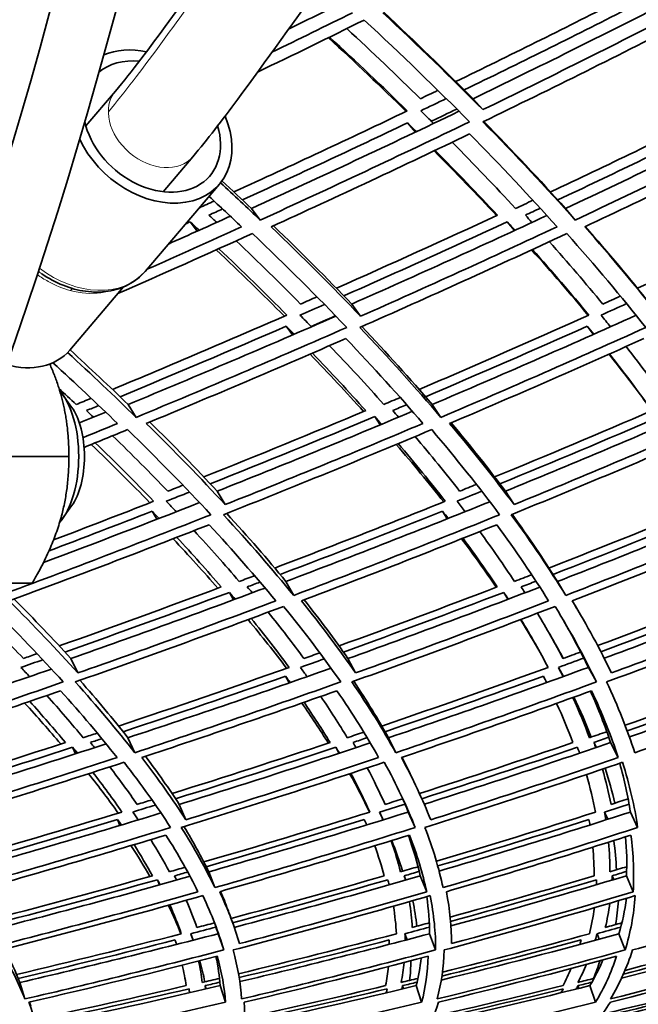
# Model space of a CAD drawing. Units: millimetres. Extents: x 529 to 1095, y -359 to 1701.
# Drawn here: x 954 to 979, y 499 to 538 of the extents above; entities that cross this region are included whole.
import ezdxf

# ---------------------------------------------------------------- set-up
doc = ezdxf.new("R2010")
doc.units = ezdxf.units.MM
doc.layers.add('Widoczne (ISO)', color=1, linetype='Continuous', lineweight=35)
doc.layers.add('Widoczne wąskie (ISO)', color=3, linetype='Continuous', lineweight=9)

msp = doc.modelspace()

# ---------------------------------------------------------------- linework, layer by layer
at = {"layer": 'Widoczne (ISO)'}
for p, q in [((958.082, 535.293), (956.912, 533.92)), ((972.182, 534.99), (972.562, 534.56)), ((969.597, 534.039), (969.908, 533.675)), ((961.129, 532.701), (959.956, 531.326)), ((959.251, 528.186), (962.181, 531.624)), ((963.44, 530.666), (963.79, 530.208)), ((975.826, 530.666), (976.204, 530.208)), ((961.027, 530.139), (961.302, 529.769)), ((973.53, 530.139), (973.809, 529.794)), ((956.277, 525.081), (958.398, 527.57)), ((967.397, 526.899), (967.746, 526.417)), ((964.813, 526.025), (965.057, 525.678)), ((976.679, 526.025), (976.923, 525.702)), ((956.353, 522.837), (955.999, 523.338)), ((958.579, 522.939), (958.898, 522.432)), ((970.568, 522.939), (970.913, 522.432)), ((968.301, 522.459), (968.517, 522.135)), ((956.245, 520.889), (953.065, 520.889)), ((962.093, 519.521), (962.409, 518.992)), ((973.456, 519.521), (973.796, 518.992)), ((956.353, 518.94), (955.999, 518.439)), ((959.524, 518.732), (959.709, 518.412)), ((970.979, 518.732), (971.165, 518.433)), ((954.801, 515.889), (951.621, 515.889)), ((964.799, 515.963), (965.108, 515.412)), ((975.507, 515.963), (975.837, 515.412)), ((962.571, 515.534), (962.732, 515.239)), ((973.394, 515.534), (973.554, 515.259)), ((956.322, 512.925), (956.601, 512.355)), ((967.249, 512.925), (967.549, 512.355)), ((975.544, 512.576), (975.741, 512.217)), ((976.726, 512.576), (977.042, 512.003)), ((964.789, 512.23), (964.925, 511.962)), ((958.574, 509.803), (958.843, 509.213)), ((968.846, 509.803), (969.134, 509.213)), ((976.945, 509.616), (977.044, 509.423)), ((977.603, 509.616), (977.906, 509.024)), ((956.393, 509.43), (956.508, 509.171)), ((966.772, 509.43), (966.887, 509.188)), ((960.598, 507.175), (960.855, 506.568)), ((968.497, 506.875), (968.634, 506.565)), ((969.627, 506.875), (969.899, 506.266)), ((977.362, 506.875), (977.496, 506.59)), ((978.384, 506.875), (978.67, 506.266)), ((958.165, 506.579), (958.26, 506.348)), ((959.734, 504.204), (959.811, 504)), ((961.76, 504.518), (962.002, 503.894)), ((969.469, 504.36), (969.535, 504.198)), ((970.097, 504.36), (970.352, 503.735)), ((977.664, 504.36), (977.728, 504.211)), ((978.226, 504.36), (978.494, 503.735)), ((961.05, 502.077), (961.139, 501.822)), ((962.127, 502.077), (962.351, 501.437)), ((969.495, 502.077), (969.581, 501.842)), ((970.467, 502.077), (970.703, 501.437)), ((977.067, 502.077), (977.15, 501.863)), ((977.931, 502.077), (978.178, 501.437)), ((954.315, 500.157), (954.509, 499.505)), ((961.618, 500.031), (961.658, 499.901)), ((962.215, 500.031), (962.419, 499.378)), ((969.404, 500.031), (969.444, 499.911)), ((969.939, 500.031), (970.154, 499.378)), ((976.32, 500.031), (976.356, 499.923)), ((976.789, 500.031), (977.013, 499.378))]:
    msp.add_line(p, q, dxfattribs=at)
msp.add_arc((959.027, 602.464), 135.5, 277.19485, 359.71421, dxfattribs=at)
for centre, major_axis, ratio, start_param, end_param in [((895.78, 602.464), (0, -135.5), 0.5, 0.125574, 1.565808), ((898.378, 602.464), (0, -135.5), 0.5, 0.125574, 1.565808), ((959.517, 533.894), (-2.664, 2.27), 0.746948, 5.346373, 5.924209), ((959.517, 533.894), (-2.283, 1.946), 0.746948, 5.463444, 6.161484), ((959.517, 533.894), (2.664, -2.27), 0.746948, 4.155011, 7.270067), ((959.517, 533.894), (2.283, -1.946), 0.746948, 3.917754, 7.144186), ((959.606, 533.998), (1.522, -1.297), 0.746948, 0, 0.004093), ((953.803, 527.189), (2.474, -2.108), 0.746948, 5.274978, 6.283185), ((955.133, 520.888), (0, -3), 0.5, 0.520545, 2.620873), ((955.665, 520.888), (0, 2.387), 0.5, 3.756957, 5.667821)]:
    msp.add_ellipse(centre, major_axis=major_axis, ratio=ratio, start_param=start_param, end_param=end_param, dxfattribs=at)
for points, knots in [([(958.08, 535.291), (958.713, 536.042), (959.425, 536.989), (960.955, 539.087), (961.792, 540.261), (963.64, 542.789), (964.679, 544.172), (967.062, 547.194), (968.44, 548.842), (971.79, 552.633), (973.796, 554.73), (979.114, 560.049), (982.431, 563.115), (988.592, 569.146), (991.485, 572.113), (995.683, 577.744), (997.211, 580.225), (998.95, 584.562), (999.446, 586.231), (1000.094, 589.766), (1000.231, 591.666), (1000.182, 593.547)], [0, 0, 0, 0, 0.4584, 0.4584, 0.919556, 0.919556, 1.434338, 1.434338, 2.074613, 2.074613, 2.982086, 2.982086, 4.50318, 4.50318, 5.943079, 5.943079, 6.906643, 6.906643, 7.445937, 7.445937, 8.010251, 8.010251, 8.010251, 8.010251]), ([(1004.181, 593.642), (1004.252, 590.862), (1003.958, 588.039), (1002.688, 582.953), (1001.754, 580.615), (999.332, 576.003), (997.769, 573.75), (993.39, 568.278), (990.38, 565.27), (984.184, 559.276), (980.968, 556.285), (975.169, 550.403), (972.537, 547.544), (968.818, 542.989), (967.604, 541.412), (965.189, 538.146), (963.981, 536.43), (962.286, 534.141), (961.7, 533.379), (961.133, 532.706)], [0.014973, 0.014973, 0.014973, 0.014973, 0.84914, 0.84914, 1.631176, 1.631176, 2.537095, 2.537095, 4.003162, 4.003162, 5.476568, 5.476568, 6.657315, 6.657315, 7.243579, 7.243579, 7.906945, 7.906945, 8.284174, 8.284174, 8.284174, 8.284174]), ([(955.173, 528.091), (955.438, 527.909), (955.721, 527.756), (956.305, 527.521), (956.606, 527.44), (957.206, 527.359), (957.505, 527.358), (958.078, 527.446), (958.353, 527.534), (958.849, 527.798), (959.071, 527.975), (959.251, 528.186)], [4.281495, 4.281495, 4.281495, 4.281495, 4.568462, 4.568462, 4.855429, 4.855429, 5.142397, 5.142397, 5.429364, 5.429364, 5.716331, 5.716331, 5.716331, 5.716331])]:
    msp.add_open_spline(points, degree=3, knots=knots, dxfattribs=at)
for points in [[(964.909, 537.737), (965.61, 538.078), (966.308, 538.42), (967.005, 538.764)], [(977.785, 538.785), (975.71, 537.732), (973.615, 536.692), (971.504, 535.666)], [(972.182, 534.99), (974.754, 536.235), (977.301, 537.5), (979.818, 538.785)], [(967.423, 538.38), (966.37, 537.858), (965.312, 537.34), (964.251, 536.824)], [(972.562, 534.56), (971.323, 535.813), (970.01, 537.086), (968.626, 538.38)], [(968.663, 538.398), (969.894, 537.246), (971.067, 536.109), (972.182, 534.99)], [(971.832, 535.34), (973.976, 536.379), (976.102, 537.433), (978.208, 538.501)], [(980.224, 538.38), (977.699, 537.086), (975.143, 535.813), (972.562, 534.56)], [(963.684, 536.04), (965.093, 536.719), (966.495, 537.403), (967.89, 538.094)], [(967.89, 538.094), (969.354, 536.733), (970.737, 535.395), (972.04, 534.081)], [(972.567, 534.081), (975.288, 535.395), (977.981, 536.733), (980.64, 538.094)], [(970.106, 534.99), (969.177, 535.901), (968.209, 536.822), (967.204, 537.755)], [(969.54, 534.491), (968.56, 535.448), (967.539, 536.416), (966.475, 537.397)], [(966.525, 537.421), (967.588, 536.44), (968.609, 535.47), (969.586, 534.514)], [(970.793, 535.322), (970.564, 535.211), (970.335, 535.1), (970.106, 534.99)], [(970.118, 534.514), (970.454, 534.674), (970.788, 534.835), (971.123, 534.997)], [(969.586, 534.514), (967.324, 533.431), (965.045, 532.364), (962.75, 531.315)], [(963.44, 530.666), (966.192, 531.919), (968.923, 533.196), (971.626, 534.496)], [(970.622, 534.015), (970.455, 534.181), (970.288, 534.347), (970.118, 534.514)], [(971.537, 534.585), (971.204, 534.423), (970.87, 534.262), (970.535, 534.101)], [(981.861, 534.514), (979.675, 533.431), (977.466, 532.364), (975.238, 531.315)], [(975.826, 530.666), (978.509, 531.924), (981.165, 533.207), (983.787, 534.514)], [(972.04, 534.081), (969.315, 532.766), (966.563, 531.475), (963.79, 530.208)], [(976.204, 530.208), (975.074, 531.475), (973.861, 532.766), (972.567, 534.081)], [(972.6, 534.096), (973.74, 532.934), (974.816, 531.79), (975.826, 530.666)], [(984.194, 534.081), (981.562, 532.766), (978.897, 531.475), (976.204, 530.208)], [(963.084, 531.001), (965.27, 531.999), (967.442, 533.012), (969.597, 534.039)], [(969.597, 534.039), (969.715, 533.924), (969.831, 533.808), (969.947, 533.693)], [(975.523, 531.001), (977.645, 531.999), (979.749, 533.012), (981.833, 534.039)], [(964.221, 529.943), (966.85, 531.141), (969.459, 532.361), (972.044, 533.603)], [(973.854, 530.666), (973.06, 531.524), (972.228, 532.394), (971.359, 533.275)], [(972.044, 533.603), (973.267, 532.361), (974.418, 531.141), (975.494, 529.943)], [(976.584, 529.943), (979.136, 531.141), (981.662, 532.361), (984.158, 533.603)], [(973.103, 530.384), (972.318, 531.223), (971.497, 532.073), (970.641, 532.933)], [(970.687, 532.954), (971.541, 532.093), (972.36, 531.242), (973.141, 530.402)], [(962.28, 531.751), (962.673, 531.387), (963.06, 531.026), (963.44, 530.666)], [(963.79, 530.208), (963.28, 530.694), (962.758, 531.184), (962.224, 531.677)], [(961.969, 530.958), (961.776, 530.87), (961.582, 530.783), (961.389, 530.695)], [(961.77, 531.142), (962.205, 530.74), (962.633, 530.34), (963.052, 529.943)], [(974.542, 530.988), (974.313, 530.88), (974.083, 530.773), (973.854, 530.666)], [(961.765, 530.402), (961.945, 530.483), (962.124, 530.565), (962.304, 530.646)], [(974.242, 530.402), (974.438, 530.493), (974.633, 530.585), (974.829, 530.676)], [(960.168, 529.262), (960.984, 529.626), (961.798, 529.991), (962.61, 530.359)], [(962.071, 530.116), (961.97, 530.211), (961.868, 530.306), (961.765, 530.402)], [(973.141, 530.402), (971.04, 529.427), (968.923, 528.466), (966.792, 527.521)], [(967.397, 526.899), (969.983, 528.039), (972.549, 529.203), (975.091, 530.389)], [(974.503, 530.116), (974.416, 530.211), (974.329, 530.306), (974.242, 530.402)], [(984.804, 530.402), (982.775, 529.427), (980.726, 528.466), (978.66, 527.521)], [(963.052, 529.943), (961.812, 529.379), (960.568, 528.82), (959.32, 528.267)], [(960.846, 530.057), (960.906, 530.085), (960.967, 530.112), (961.027, 530.139)], [(961.027, 530.139), (961.147, 530.028), (961.266, 529.917), (961.385, 529.806)], [(967.746, 526.417), (966.644, 527.569), (965.469, 528.745), (964.221, 529.943)], [(964.309, 529.983), (965.394, 528.937), (966.424, 527.909), (967.397, 526.899)], [(967.085, 527.221), (969.248, 528.177), (971.398, 529.15), (973.53, 530.139)], [(975.494, 529.943), (972.935, 528.745), (970.35, 527.569), (967.746, 526.417)], [(973.53, 530.139), (973.633, 530.028), (973.735, 529.917), (973.836, 529.806)], [(979.536, 526.417), (978.627, 527.569), (977.643, 528.745), (976.584, 529.943)], [(976.603, 529.952), (977.512, 528.917), (978.365, 527.899), (979.16, 526.899)], [(958.177, 527.311), (959.954, 528.09), (961.724, 528.879), (963.485, 529.678)], [(965.382, 526.899), (964.573, 527.716), (963.726, 528.546), (962.843, 529.387)], [(963.485, 529.678), (964.805, 528.419), (966.044, 527.184), (967.201, 525.976)], [(967.713, 525.976), (970.457, 527.184), (973.18, 528.419), (975.875, 529.678)], [(975.875, 529.678), (976.995, 528.419), (978.033, 527.184), (978.988, 525.976)], [(964.745, 526.419), (963.889, 527.277), (962.993, 528.149), (962.057, 529.033)], [(962.159, 529.079), (963.094, 528.193), (963.988, 527.32), (964.84, 526.461)], [(976.724, 526.451), (976.019, 527.299), (975.274, 528.16), (974.488, 529.033)], [(974.521, 529.049), (975.304, 528.173), (976.046, 527.31), (976.746, 526.461)], [(977.292, 526.899), (976.627, 527.707), (975.925, 528.526), (975.186, 529.357)], [(966.027, 527.182), (965.812, 527.088), (965.597, 526.993), (965.382, 526.899)], [(977.988, 527.215), (977.756, 527.109), (977.524, 527.004), (977.292, 526.899)], [(965.357, 526.461), (965.679, 526.601), (966, 526.742), (966.321, 526.884)], [(977.226, 526.461), (977.562, 526.612), (977.898, 526.764), (978.233, 526.916)], [(964.84, 526.461), (962.561, 525.466), (960.267, 524.489), (957.962, 523.531)], [(958.579, 522.939), (961.327, 524.074), (964.059, 525.236), (966.77, 526.424)], [(965.805, 526.003), (965.657, 526.155), (965.508, 526.308), (965.357, 526.461)], [(966.754, 526.44), (966.434, 526.298), (966.113, 526.157), (965.792, 526.016)], [(976.746, 526.461), (974.533, 525.466), (972.301, 524.489), (970.054, 523.531)], [(970.568, 522.939), (973.271, 524.085), (975.952, 525.258), (978.605, 526.457)], [(977.597, 526.003), (977.475, 526.155), (977.351, 526.308), (977.226, 526.461)], [(958.261, 523.245), (960.456, 524.155), (962.641, 525.082), (964.813, 526.025)], [(967.201, 525.976), (964.453, 524.768), (961.684, 523.587), (958.898, 522.432)], [(964.813, 526.025), (964.918, 525.919), (965.022, 525.813), (965.125, 525.708)], [(970.913, 522.432), (969.929, 523.587), (968.862, 524.768), (967.713, 525.976)], [(967.792, 526.011), (968.78, 524.967), (969.706, 523.943), (970.568, 522.939)], [(970.304, 523.245), (972.444, 524.155), (974.57, 525.082), (976.679, 526.025)], [(978.988, 525.976), (976.322, 524.768), (973.629, 523.587), (970.913, 522.432)], [(976.679, 526.025), (976.766, 525.919), (976.852, 525.813), (976.937, 525.708)], [(959.294, 522.19), (961.935, 523.282), (964.56, 524.398), (967.166, 525.538)], [(967.166, 525.538), (968.252, 524.398), (969.265, 523.282), (970.203, 522.19)], [(971.257, 522.19), (973.831, 523.282), (976.384, 524.398), (978.912, 525.538)], [(968.659, 522.939), (967.983, 523.7), (967.271, 524.473), (966.523, 525.257)], [(979.919, 522.939), (979.386, 523.689), (978.818, 524.451), (978.214, 525.224)], [(958.898, 522.432), (958.038, 523.27), (957.136, 524.122), (956.191, 524.988)], [(956.289, 525.096), (957.083, 524.367), (957.846, 523.648), (958.579, 522.939)], [(967.862, 522.663), (967.193, 523.405), (966.49, 524.159), (965.753, 524.923)], [(965.846, 524.963), (966.581, 524.197), (967.281, 523.442), (967.947, 522.699)], [(979.233, 522.698), (978.702, 523.429), (978.138, 524.17), (977.541, 524.923)], [(977.557, 524.93), (978.151, 524.175), (978.71, 523.431), (979.235, 522.699)], [(955.612, 524.587), (956.5, 523.775), (957.35, 522.976), (958.163, 522.19)], [(956.532, 522.939), (956.309, 523.149), (956.083, 523.361), (955.854, 523.573)], [(957.124, 523.183), (956.927, 523.102), (956.73, 523.02), (956.532, 522.939)], [(969.308, 523.214), (969.092, 523.122), (968.876, 523.03), (968.659, 522.939)], [(956.937, 522.699), (957.099, 522.765), (957.262, 522.832), (957.424, 522.899)], [(969.012, 522.699), (969.195, 522.776), (969.377, 522.853), (969.56, 522.93)], [(956.658, 522.212), (957.005, 522.353), (957.351, 522.495), (957.698, 522.638)], [(957.211, 522.438), (957.12, 522.525), (957.029, 522.612), (956.937, 522.699)], [(967.947, 522.699), (965.831, 521.81), (963.702, 520.938), (961.563, 520.083)], [(961.82, 519.811), (963.992, 520.676), (966.153, 521.559), (968.301, 522.459)], [(962.093, 519.521), (964.674, 520.545), (967.241, 521.595), (969.789, 522.669)], [(968.301, 522.459), (968.391, 522.358), (968.48, 522.257), (968.568, 522.157)], [(969.241, 522.438), (969.165, 522.525), (969.089, 522.612), (969.012, 522.699)], [(979.235, 522.699), (977.182, 521.81), (975.113, 520.938), (973.03, 520.083)], [(973.237, 519.811), (975.352, 520.676), (977.452, 521.559), (979.535, 522.459)], [(973.456, 519.521), (975.993, 520.555), (978.509, 521.614), (981, 522.699)], [(958.163, 522.19), (957.709, 522.003), (957.254, 521.816), (956.799, 521.63)], [(962.409, 518.992), (961.444, 520.033), (960.406, 521.099), (959.294, 522.19)], [(959.434, 522.248), (960.375, 521.321), (961.261, 520.411), (962.093, 519.521)], [(970.203, 522.19), (967.623, 521.099), (965.023, 520.033), (962.409, 518.992)], [(973.796, 518.992), (973.024, 520.033), (972.178, 521.099), (971.257, 522.19)], [(971.319, 522.217), (972.085, 521.3), (972.798, 520.401), (973.456, 519.521)], [(981.367, 522.19), (978.867, 521.099), (976.341, 520.033), (973.796, 518.992)], [(956.844, 521.247), (957.417, 521.48), (957.989, 521.714), (958.561, 521.949)], [(960.148, 519.521), (959.457, 520.237), (958.731, 520.966), (957.97, 521.707)], [(958.561, 521.949), (959.737, 520.803), (960.831, 519.684), (961.845, 518.594)], [(962.339, 518.594), (965.093, 519.684), (967.832, 520.803), (970.549, 521.949)], [(971.651, 519.521), (971.101, 520.227), (970.516, 520.945), (969.897, 521.675)], [(970.549, 521.949), (971.524, 520.803), (972.416, 519.684), (973.226, 518.594)], [(973.683, 518.594), (976.366, 519.684), (979.026, 520.803), (981.659, 521.949)], [(959.439, 519.067), (958.707, 519.819), (957.936, 520.584), (957.128, 521.363)], [(957.284, 521.426), (958.091, 520.646), (958.858, 519.878), (959.587, 519.125)], [(971.022, 519.1), (970.436, 519.841), (969.812, 520.596), (969.151, 521.363)], [(969.228, 521.395), (969.885, 520.625), (970.504, 519.868), (971.084, 519.125)], [(960.743, 519.757), (960.545, 519.678), (960.346, 519.599), (960.148, 519.521)], [(972.313, 519.79), (972.093, 519.7), (971.872, 519.61), (971.651, 519.521)], [(960.086, 519.125), (960.392, 519.245), (960.697, 519.366), (961.003, 519.487)], [(971.548, 519.125), (971.873, 519.256), (972.198, 519.388), (972.523, 519.52)], [(955.242, 516.706), (957.301, 517.479), (959.353, 518.267), (961.397, 519.072)], [(959.587, 519.125), (958.275, 518.61), (956.959, 518.101), (955.64, 517.599)], [(960.479, 518.712), (960.35, 518.849), (960.218, 518.987), (960.086, 519.125)], [(971.084, 519.125), (968.856, 518.228), (966.613, 517.35), (964.359, 516.492)], [(964.799, 515.963), (967.498, 516.982), (970.18, 518.03), (972.841, 519.106)], [(971.864, 518.712), (971.76, 518.849), (971.654, 518.987), (971.548, 519.125)], [(981.701, 519.125), (979.542, 518.228), (977.365, 517.35), (975.172, 516.492)], [(975.507, 515.963), (978.147, 516.988), (980.765, 518.042), (983.355, 519.125)], [(961.845, 518.594), (959.087, 517.504), (956.314, 516.443), (953.531, 515.412)], [(955.461, 517.171), (956.819, 517.684), (958.173, 518.205), (959.524, 518.732)], [(959.524, 518.732), (959.616, 518.637), (959.707, 518.541), (959.798, 518.446)], [(965.108, 515.412), (964.267, 516.443), (963.344, 517.504), (962.339, 518.594)], [(962.467, 518.645), (963.304, 517.73), (964.081, 516.836), (964.799, 515.963)], [(964.573, 516.236), (966.72, 517.05), (968.856, 517.882), (970.979, 518.732)], [(973.226, 518.594), (970.54, 517.504), (967.832, 516.443), (965.108, 515.412)], [(970.979, 518.732), (971.053, 518.637), (971.127, 518.541), (971.199, 518.446)], [(975.837, 515.412), (975.202, 516.443), (974.484, 517.504), (973.683, 518.594)], [(973.723, 518.61), (974.376, 517.707), (974.971, 516.825), (975.507, 515.963)], [(975.335, 516.236), (977.423, 517.05), (979.497, 517.882), (981.555, 518.732)], [(983.714, 518.594), (981.114, 517.504), (978.487, 516.443), (975.837, 515.412)], [(953.892, 515.196), (956.53, 516.17), (959.159, 517.171), (961.773, 518.199)], [(961.773, 518.199), (962.723, 517.171), (963.599, 516.17), (964.401, 515.196)], [(965.417, 515.196), (967.998, 516.17), (970.565, 517.171), (973.112, 518.199)], [(973.112, 518.199), (973.868, 517.171), (974.549, 516.17), (975.156, 515.196)], [(976.092, 515.196), (978.603, 516.17), (981.093, 517.171), (983.559, 518.199)], [(962.96, 515.963), (962.399, 516.618), (961.805, 517.286), (961.178, 517.965)], [(973.811, 515.963), (973.388, 516.607), (972.933, 517.263), (972.446, 517.931)], [(962.119, 515.699), (961.562, 516.336), (960.974, 516.985), (960.356, 517.645)], [(960.5, 517.701), (961.116, 517.038), (961.7, 516.387), (962.252, 515.748)], [(973.093, 515.735), (972.669, 516.361), (972.215, 516.997), (971.731, 517.645)], [(971.785, 517.666), (972.264, 517.016), (972.711, 516.376), (973.128, 515.748)], [(963.564, 516.191), (963.363, 516.115), (963.161, 516.039), (962.96, 515.963)], [(974.493, 516.227), (974.266, 516.139), (974.038, 516.051), (973.811, 515.963)], [(963.278, 515.748), (963.446, 515.811), (963.613, 515.874), (963.781, 515.937)], [(974.075, 515.748), (974.27, 515.823), (974.465, 515.898), (974.66, 515.974)], [(962.252, 515.748), (960.131, 514.955), (958.001, 514.18), (955.864, 513.423)], [(956.087, 513.182), (958.256, 513.947), (960.418, 514.732), (962.571, 515.534)], [(956.322, 512.925), (958.885, 513.825), (961.438, 514.752), (963.978, 515.704)], [(962.571, 515.534), (962.648, 515.444), (962.724, 515.354), (962.8, 515.265)], [(963.474, 515.516), (963.409, 515.593), (963.344, 515.671), (963.278, 515.748)], [(973.128, 515.748), (971.062, 514.955), (968.984, 514.18), (966.895, 513.423)], [(967.068, 513.182), (969.188, 513.947), (971.297, 514.732), (973.394, 515.534)], [(967.249, 512.925), (969.786, 513.837), (972.308, 514.776), (974.811, 515.741)], [(973.394, 515.534), (973.453, 515.444), (973.511, 515.354), (973.568, 515.265)], [(974.224, 515.516), (974.175, 515.593), (974.125, 515.671), (974.075, 515.748)], [(983.112, 515.748), (981.121, 514.958), (979.114, 514.186), (977.093, 513.432)], [(977.218, 513.193), (979.268, 513.955), (981.304, 514.735), (983.323, 515.534)], [(977.349, 512.937), (979.808, 513.847), (982.247, 514.784), (984.661, 515.748)], [(956.601, 512.355), (955.771, 513.274), (954.868, 514.221), (953.892, 515.196)], [(954.088, 515.268), (954.883, 514.468), (955.628, 513.687), (956.322, 512.925)], [(964.401, 515.196), (961.814, 514.221), (959.212, 513.274), (956.601, 512.355)], [(967.549, 512.355), (966.912, 513.274), (966.201, 514.221), (965.417, 515.196)], [(965.521, 515.235), (966.147, 514.447), (966.723, 513.677), (967.249, 512.925)], [(975.156, 515.196), (972.639, 514.221), (970.102, 513.274), (967.549, 512.355)], [(977.636, 512.355), (977.196, 513.274), (976.681, 514.221), (976.092, 515.196)], [(976.094, 515.196), (976.151, 515.099), (976.208, 515.003), (976.265, 514.907)], [(985.009, 515.196), (982.574, 514.221), (980.115, 513.274), (977.636, 512.355)], [(954.452, 512.925), (953.877, 513.533), (953.27, 514.153), (952.632, 514.785)], [(953.164, 514.98), (954.197, 513.958), (955.15, 512.965), (956.021, 512.003)], [(956.496, 512.003), (959.247, 512.965), (961.987, 513.958), (964.711, 514.98)], [(965.514, 512.925), (965.074, 513.523), (964.604, 514.132), (964.102, 514.752)], [(964.711, 514.98), (965.543, 513.958), (966.293, 512.965), (966.961, 512.003)], [(967.401, 512.003), (970.09, 512.965), (972.762, 513.958), (975.413, 514.98)], [(975.726, 512.925), (975.421, 513.51), (975.086, 514.107), (974.72, 514.714)], [(975.413, 514.98), (976.039, 513.958), (976.582, 512.965), (977.042, 512.003)], [(977.445, 512.003), (980.058, 512.965), (982.648, 513.958), (985.21, 514.98)], [(964.826, 512.54), (964.355, 513.166), (963.849, 513.806), (963.31, 514.458)], [(963.432, 514.503), (963.966, 513.847), (964.465, 513.205), (964.929, 512.576)], [(974.825, 513.156), (974.582, 513.584), (974.323, 514.018), (974.049, 514.458)], [(974.068, 514.465), (974.458, 513.822), (974.814, 513.193), (975.136, 512.576)], [(976.726, 512.576), (976.432, 513.181), (976.105, 513.798), (975.745, 514.427)], [(975.18, 513.928), (975.244, 513.815), (975.308, 513.702), (975.372, 513.589)], [(975.372, 513.589), (975.499, 513.368), (975.621, 513.148), (975.739, 512.93)], [(954.991, 513.115), (954.811, 513.051), (954.632, 512.988), (954.452, 512.925)], [(966.137, 513.149), (965.929, 513.074), (965.722, 513), (965.514, 512.925)], [(976.422, 513.182), (976.19, 513.096), (975.958, 513.011), (975.726, 512.925)], [(954.355, 512.576), (954.642, 512.676), (954.929, 512.776), (955.216, 512.876)], [(965.374, 512.576), (965.687, 512.687), (966, 512.799), (966.313, 512.911)], [(975.544, 512.576), (975.878, 512.698), (976.211, 512.82), (976.544, 512.943)], [(947.868, 509.926), (950.436, 510.76), (953.001, 511.622), (955.557, 512.511)], [(954.695, 512.212), (954.583, 512.333), (954.47, 512.454), (954.355, 512.576)], [(964.929, 512.576), (962.697, 511.784), (960.455, 511.014), (958.205, 510.265)], [(958.574, 509.803), (961.254, 510.686), (963.924, 511.601), (966.578, 512.546)], [(965.637, 512.212), (965.551, 512.333), (965.463, 512.454), (965.374, 512.576)], [(975.136, 512.576), (972.965, 511.784), (970.779, 511.014), (968.582, 510.265)], [(968.846, 509.803), (971.491, 510.696), (974.119, 511.621), (976.726, 512.576)], [(975.728, 512.212), (975.668, 512.333), (975.607, 512.454), (975.544, 512.576)], [(984.439, 512.576), (982.368, 511.794), (980.279, 511.033), (978.175, 510.294)], [(978.344, 509.836), (980.878, 510.718), (983.391, 511.632), (985.876, 512.576)], [(956.021, 512.003), (953.269, 511.042), (950.506, 510.111), (947.739, 509.213)], [(958.843, 509.213), (958.142, 510.111), (957.36, 511.042), (956.496, 512.003)], [(956.676, 512.066), (957.363, 511.291), (957.996, 510.536), (958.574, 509.803)], [(958.385, 510.042), (960.527, 510.751), (962.663, 511.481), (964.789, 512.23)], [(966.961, 512.003), (964.269, 511.042), (961.561, 510.111), (958.843, 509.213)], [(964.789, 512.23), (964.85, 512.146), (964.911, 512.062), (964.971, 511.978)], [(969.134, 509.213), (968.638, 510.111), (968.06, 511.042), (967.401, 512.003)], [(967.475, 512.03), (967.985, 511.267), (968.442, 510.525), (968.846, 509.803)], [(968.711, 510.042), (970.803, 510.751), (972.884, 511.481), (974.953, 512.23)], [(977.042, 512.003), (974.426, 511.042), (971.788, 510.111), (969.134, 509.213)], [(974.953, 512.23), (974.996, 512.146), (975.038, 512.062), (975.08, 511.978)], [(978.555, 509.213), (978.267, 510.111), (977.897, 511.042), (977.445, 512.003)], [(978.258, 510.072), (980.258, 510.772), (982.244, 511.492), (984.215, 512.23)], [(986.21, 512.003), (983.684, 511.042), (981.131, 510.111), (978.555, 509.213)], [(948.065, 509.024), (950.687, 509.873), (953.306, 510.75), (955.916, 511.655)], [(955.916, 511.655), (956.731, 510.75), (957.473, 509.873), (958.143, 509.024)], [(959.117, 509.024), (961.693, 509.873), (964.259, 510.75), (966.811, 511.655)], [(966.811, 511.655), (967.434, 510.75), (967.982, 509.873), (968.457, 509.024)], [(969.355, 509.024), (971.87, 509.873), (974.37, 510.75), (976.85, 511.655)], [(977.603, 509.616), (977.383, 510.273), (977.118, 510.948), (976.809, 511.639)], [(976.85, 511.655), (977.276, 510.75), (977.627, 509.873), (977.906, 509.024)], [(955.925, 509.556), (955.478, 510.083), (955.003, 510.62), (954.501, 511.167)], [(954.699, 511.235), (955.197, 510.684), (955.667, 510.145), (956.108, 509.616)], [(956.81, 509.803), (956.361, 510.346), (955.883, 510.901), (955.374, 511.467)], [(966.474, 509.594), (966.151, 510.108), (965.803, 510.633), (965.428, 511.167)], [(965.518, 511.199), (965.886, 510.661), (966.227, 510.133), (966.541, 509.616)], [(967.219, 509.803), (966.901, 510.335), (966.555, 510.877), (966.18, 511.431)], [(975.475, 511.156), (975.715, 510.633), (975.929, 510.119), (976.117, 509.616)], [(976.769, 509.803), (976.579, 510.321), (976.363, 510.849), (976.118, 511.388)], [(976.154, 511.401), (976.408, 510.867), (976.637, 510.342), (976.84, 509.828)], [(957.363, 509.986), (957.179, 509.925), (956.994, 509.864), (956.81, 509.803)], [(967.872, 510.023), (967.654, 509.95), (967.437, 509.876), (967.219, 509.803)], [(977.455, 510.042), (977.227, 509.962), (976.998, 509.882), (976.769, 509.803)], [(956.108, 509.616), (953.994, 508.926), (951.874, 508.254), (949.751, 507.603)], [(957.093, 509.616), (957.244, 509.666), (957.395, 509.715), (957.546, 509.765)], [(957.257, 509.414), (957.203, 509.481), (957.148, 509.549), (957.093, 509.616)], [(966.541, 509.616), (964.473, 508.926), (962.397, 508.254), (960.314, 507.603)], [(960.598, 507.175), (963.118, 507.955), (965.629, 508.763), (968.126, 509.601)], [(967.449, 509.616), (967.635, 509.678), (967.82, 509.741), (968.005, 509.803)], [(967.567, 509.414), (967.528, 509.481), (967.489, 509.549), (967.449, 509.616)], [(976.117, 509.616), (974.112, 508.927), (972.093, 508.256), (970.065, 507.606)], [(970.254, 507.181), (972.72, 507.964), (975.172, 508.776), (977.603, 509.616)], [(976.945, 509.616), (977.142, 509.684), (977.338, 509.752), (977.534, 509.82)], [(977.016, 509.414), (976.993, 509.481), (976.969, 509.549), (976.945, 509.616)], [(949.939, 507.396), (952.095, 508.054), (954.247, 508.732), (956.393, 509.43)], [(950.138, 507.175), (952.668, 507.943), (955.194, 508.739), (957.712, 509.562)], [(956.393, 509.43), (956.457, 509.352), (956.521, 509.274), (956.585, 509.196)], [(960.452, 507.396), (962.567, 508.054), (964.674, 508.732), (966.772, 509.43)], [(966.772, 509.43), (966.819, 509.352), (966.865, 509.274), (966.91, 509.196)], [(970.158, 507.4), (972.215, 508.057), (974.261, 508.734), (976.295, 509.43)], [(976.295, 509.43), (976.323, 509.352), (976.351, 509.274), (976.378, 509.196)], [(950.241, 506.266), (952.973, 507.091), (955.701, 507.948), (958.418, 508.837)], [(958.143, 509.024), (955.562, 508.176), (952.972, 507.357), (950.378, 506.568)], [(958.418, 508.837), (959.11, 507.948), (959.722, 507.091), (960.253, 506.266)], [(960.855, 506.568), (960.348, 507.357), (959.769, 508.176), (959.117, 509.024)], [(959.264, 509.073), (959.753, 508.422), (960.197, 507.79), (960.598, 507.175)], [(960.674, 506.266), (963.355, 507.091), (966.025, 507.948), (968.68, 508.837)], [(968.457, 509.024), (965.936, 508.176), (963.401, 507.357), (960.855, 506.568)], [(968.68, 508.837), (969.167, 507.948), (969.573, 507.091), (969.899, 506.266)], [(970.509, 506.568), (970.197, 507.357), (969.812, 508.176), (969.355, 509.024)], [(969.378, 509.032), (969.528, 508.742), (969.669, 508.455), (969.801, 508.171)], [(970.284, 506.266), (972.899, 507.091), (975.497, 507.948), (978.074, 508.837)], [(977.906, 509.024), (975.458, 508.176), (972.991, 507.357), (970.509, 506.568)], [(978.074, 508.837), (978.353, 507.948), (978.552, 507.091), (978.67, 506.266)], [(957.188, 508.437), (957.602, 507.904), (957.986, 507.383), (958.338, 506.875)], [(958.936, 507.175), (958.603, 507.657), (958.243, 508.15), (957.856, 508.654)], [(968.712, 507.175), (968.503, 507.644), (968.269, 508.124), (968.009, 508.613)], [(977.62, 507.175), (977.531, 507.629), (977.419, 508.092), (977.283, 508.565)], [(977.387, 508.601), (977.537, 508.133), (977.664, 507.674), (977.769, 507.224)], [(978.384, 506.875), (978.289, 507.498), (978.149, 508.139), (977.963, 508.799)], [(958.194, 506.832), (957.832, 507.337), (957.441, 507.854), (957.021, 508.383)], [(968.098, 506.873), (967.865, 507.365), (967.603, 507.869), (967.315, 508.383)], [(967.357, 508.397), (967.636, 507.878), (967.885, 507.371), (968.106, 506.875)], [(969.801, 508.171), (969.867, 508.03), (969.933, 507.889), (969.999, 507.748)], [(976.649, 508.349), (976.796, 507.847), (976.916, 507.356), (977.009, 506.875)], [(959.518, 507.355), (959.324, 507.295), (959.13, 507.235), (958.936, 507.175)], [(969.408, 507.396), (969.176, 507.322), (968.944, 507.248), (968.712, 507.175)], [(969.627, 506.875), (969.544, 507.083), (969.455, 507.292), (969.361, 507.503)], [(978.295, 507.396), (978.07, 507.322), (977.845, 507.248), (977.62, 507.175)], [(958.338, 506.875), (956.115, 506.197), (953.885, 505.541), (951.651, 504.908)], [(958.764, 506.875), (959.063, 506.967), (959.362, 507.059), (959.661, 507.151)], [(958.975, 506.564), (958.906, 506.667), (958.836, 506.771), (958.764, 506.875)], [(968.106, 506.875), (965.935, 506.197), (963.753, 505.541), (961.564, 504.908)], [(961.76, 504.518), (964.395, 505.27), (967.019, 506.057), (969.627, 506.875)], [(968.497, 506.875), (968.83, 506.98), (969.164, 507.085), (969.497, 507.19)], [(968.629, 506.564), (968.586, 506.667), (968.542, 506.771), (968.497, 506.875)], [(977.009, 506.875), (974.931, 506.206), (972.839, 505.559), (970.736, 504.933)], [(970.842, 504.548), (973.374, 505.291), (975.89, 506.067), (978.384, 506.875)], [(977.362, 506.875), (977.686, 506.98), (978.009, 507.085), (978.332, 507.19)], [(977.416, 506.564), (977.399, 506.667), (977.381, 506.771), (977.362, 506.875)], [(951.797, 504.719), (953.924, 505.318), (956.048, 505.938), (958.165, 506.579)], [(951.951, 504.518), (954.599, 505.259), (957.242, 506.032), (959.875, 506.838)], [(958.165, 506.579), (958.215, 506.507), (958.264, 506.435), (958.312, 506.364)], [(961.66, 504.719), (963.744, 505.318), (965.822, 505.938), (967.89, 506.579)], [(967.89, 506.579), (967.921, 506.507), (967.952, 506.435), (967.982, 506.364)], [(970.789, 504.747), (972.787, 505.337), (974.775, 505.948), (976.751, 506.579)], [(976.751, 506.579), (976.764, 506.507), (976.776, 506.435), (976.788, 506.364)], [(960.253, 506.266), (957.57, 505.442), (954.876, 504.651), (952.177, 503.894)], [(962.002, 503.894), (961.639, 504.651), (961.197, 505.442), (960.674, 506.266)], [(960.78, 506.299), (961.153, 505.686), (961.479, 505.092), (961.76, 504.518)], [(969.899, 506.266), (967.281, 505.442), (964.647, 504.651), (962.002, 503.894)], [(970.996, 503.894), (970.838, 504.651), (970.601, 505.442), (970.284, 506.266)], [(978.67, 506.266), (976.132, 505.442), (973.573, 504.651), (970.996, 503.894)], [(952.417, 503.735), (954.975, 504.449), (957.527, 505.193), (960.071, 505.968)], [(960.206, 504.518), (959.986, 504.931), (959.742, 505.354), (959.474, 505.787)], [(960.071, 505.968), (960.563, 505.193), (960.984, 504.449), (961.333, 503.735)], [(962.19, 503.735), (964.696, 504.449), (967.192, 505.193), (969.673, 505.968)], [(969.325, 504.518), (969.221, 504.916), (969.094, 505.324), (968.946, 505.742)], [(968.977, 505.751), (969.138, 505.339), (969.279, 504.935), (969.399, 504.54)], [(970.097, 504.36), (969.981, 504.876), (969.827, 505.408), (969.636, 505.956)], [(969.673, 505.968), (969.971, 505.193), (970.197, 504.449), (970.352, 503.735)], [(971.131, 503.735), (973.571, 504.449), (975.997, 505.193), (978.403, 505.968)], [(977.727, 505.751), (977.781, 505.358), (977.816, 504.973), (977.832, 504.596)], [(978.226, 504.36), (978.251, 504.859), (978.24, 505.373), (978.195, 505.901)], [(978.403, 505.968), (978.504, 505.193), (978.534, 504.449), (978.494, 503.735)], [(959.441, 504.334), (959.213, 504.731), (958.963, 505.137), (958.692, 505.551)], [(958.816, 505.588), (959.079, 505.17), (959.318, 504.76), (959.535, 504.36)], [(968.303, 505.544), (968.449, 505.14), (968.574, 504.746), (968.679, 504.36)], [(976.902, 505.489), (976.938, 505.105), (976.956, 504.729), (976.955, 504.36)], [(977.574, 504.518), (977.578, 504.899), (977.562, 505.289), (977.526, 505.687)], [(960.83, 504.696), (960.622, 504.637), (960.414, 504.577), (960.206, 504.518)], [(970.011, 504.719), (969.783, 504.652), (969.554, 504.585), (969.325, 504.518)], [(978.238, 504.719), (978.017, 504.652), (977.795, 504.585), (977.574, 504.518)], [(959.535, 504.36), (957.478, 503.779), (955.414, 503.218), (953.348, 502.678)], [(953.454, 502.507), (955.551, 503.051), (957.646, 503.617), (959.734, 504.204)], [(953.565, 502.324), (956.057, 502.966), (958.545, 503.639), (961.024, 504.341)], [(959.734, 504.204), (959.769, 504.138), (959.803, 504.072), (959.837, 504.007)], [(960.403, 504.36), (960.58, 504.41), (960.756, 504.46), (960.932, 504.511)], [(960.49, 504.19), (960.462, 504.247), (960.433, 504.304), (960.403, 504.36)], [(968.679, 504.36), (966.673, 503.78), (964.659, 503.219), (962.638, 502.68)], [(962.701, 502.51), (964.75, 503.053), (966.792, 503.618), (968.824, 504.204)], [(962.765, 502.329), (965.221, 502.976), (967.666, 503.653), (970.097, 504.36)], [(968.824, 504.204), (968.841, 504.138), (968.857, 504.072), (968.873, 504.007)], [(969.469, 504.36), (969.666, 504.417), (969.862, 504.475), (970.058, 504.532)], [(969.51, 504.19), (969.497, 504.247), (969.483, 504.304), (969.469, 504.36)], [(976.955, 504.36), (975.074, 503.798), (973.181, 503.255), (971.279, 502.732)], [(971.295, 502.563), (973.223, 503.09), (975.141, 503.637), (977.046, 504.204)], [(971.309, 502.383), (973.63, 503.013), (975.938, 503.673), (978.226, 504.36)], [(977.046, 504.204), (977.045, 504.138), (977.043, 504.072), (977.04, 504.007)], [(977.658, 504.19), (977.66, 504.247), (977.662, 504.304), (977.664, 504.36)], [(977.664, 504.36), (977.854, 504.417), (978.044, 504.475), (978.233, 504.532)], [(953.566, 501.437), (956.225, 502.116), (958.879, 502.83), (961.522, 503.578)], [(961.333, 503.735), (958.822, 503.021), (956.302, 502.338), (953.777, 501.686)], [(961.295, 502.324), (961.173, 502.672), (961.031, 503.028), (960.869, 503.394)], [(961.522, 503.578), (961.877, 502.83), (962.153, 502.116), (962.351, 501.437)], [(962.972, 501.686), (962.782, 502.338), (962.522, 503.021), (962.19, 503.735)], [(962.226, 503.745), (962.329, 503.502), (962.424, 503.263), (962.511, 503.027)], [(962.718, 501.437), (965.32, 502.116), (967.912, 502.83), (970.488, 503.578)], [(970.352, 503.735), (967.905, 503.021), (965.444, 502.338), (962.972, 501.686)], [(969.802, 503.38), (969.873, 503.037), (969.927, 502.701), (969.964, 502.373)], [(970.467, 502.077), (970.467, 502.548), (970.429, 503.035), (970.354, 503.539)], [(970.488, 503.578), (970.638, 502.83), (970.709, 502.116), (970.703, 501.437)], [(971.035, 501.437), (973.567, 502.116), (976.082, 502.83), (978.576, 503.578)], [(971.332, 501.686), (971.334, 502.338), (971.268, 503.021), (971.131, 503.735)], [(978.494, 503.735), (976.125, 503.021), (973.736, 502.338), (971.332, 501.686)], [(977.912, 503.38), (977.889, 503.059), (977.852, 502.745), (977.801, 502.437)], [(977.931, 502.077), (978.066, 502.528), (978.167, 502.994), (978.235, 503.476)], [(978.576, 503.578), (978.52, 502.83), (978.387, 502.116), (978.178, 501.437)], [(978.471, 501.437), (980.918, 502.116), (983.344, 502.83), (985.742, 503.578)], [(960.664, 502.073), (960.518, 502.438), (960.351, 502.813), (960.163, 503.197)], [(960.221, 503.213), (960.396, 502.824), (960.549, 502.445), (960.678, 502.077)], [(962.511, 503.027), (962.571, 502.861), (962.632, 502.696), (962.693, 502.53)], [(969.042, 503.162), (969.102, 502.791), (969.14, 502.429), (969.158, 502.077)], [(969.782, 502.324), (969.764, 502.656), (969.729, 502.995), (969.674, 503.343)], [(976.963, 503.1), (976.916, 502.75), (976.851, 502.41), (976.768, 502.077)], [(977.395, 502.324), (977.471, 502.636), (977.532, 502.954), (977.576, 503.28)], [(961.05, 502.077), (961.382, 502.163), (961.714, 502.25), (962.045, 502.337)], [(961.986, 502.506), (961.756, 502.445), (961.525, 502.385), (961.295, 502.324)], [(962.127, 502.077), (962.091, 502.198), (962.052, 502.32), (962.01, 502.443)], [(969.495, 502.077), (969.818, 502.163), (970.141, 502.25), (970.463, 502.337)], [(970.457, 502.507), (970.232, 502.446), (970.007, 502.385), (969.782, 502.324)], [(977.067, 502.077), (977.38, 502.163), (977.692, 502.25), (978.004, 502.337)], [(978.048, 502.507), (977.831, 502.446), (977.613, 502.385), (977.395, 502.324)], [(960.678, 502.077), (958.518, 501.518), (956.353, 500.982), (954.183, 500.471)], [(954.248, 500.319), (956.313, 500.802), (958.376, 501.307), (960.432, 501.833)], [(954.315, 500.157), (956.926, 500.762), (959.532, 501.402), (962.127, 502.077)], [(960.432, 501.833), (960.452, 501.774), (960.471, 501.715), (960.49, 501.656)], [(961.134, 501.821), (961.107, 501.906), (961.079, 501.991), (961.05, 502.077)], [(969.158, 502.077), (967.093, 501.528), (965.017, 501.002), (962.934, 500.499)], [(962.96, 500.349), (964.937, 500.823), (966.908, 501.317), (968.87, 501.833)], [(962.985, 500.189), (965.491, 500.785), (967.987, 501.414), (970.467, 502.077)], [(968.87, 501.833), (968.872, 501.774), (968.873, 501.715), (968.874, 501.656)], [(969.501, 501.821), (969.5, 501.906), (969.498, 501.991), (969.495, 502.077)], [(970.927, 500.25), (973.278, 500.828), (975.614, 501.437), (977.931, 502.077)], [(970.951, 500.409), (972.79, 500.864), (974.62, 501.339), (976.439, 501.833)], [(976.768, 502.077), (974.848, 501.549), (972.915, 501.043), (970.971, 500.558)], [(976.439, 501.833), (976.423, 501.774), (976.407, 501.715), (976.389, 501.656)], [(976.996, 501.821), (977.021, 501.906), (977.045, 501.991), (977.067, 502.077)], [(978.034, 500.326), (980.201, 500.881), (982.349, 501.465), (984.475, 502.077)], [(978.106, 500.484), (979.782, 500.917), (981.446, 501.366), (983.098, 501.833)], [(983.466, 502.077), (981.715, 501.577), (979.949, 501.095), (978.171, 500.633)], [(953.697, 501.471), (953.94, 501.016), (954.146, 500.578), (954.315, 500.157)], [(954.509, 499.505), (954.272, 500.114), (953.958, 500.758), (953.566, 501.437)], [(962.351, 501.437), (959.745, 500.758), (957.13, 500.114), (954.509, 499.505)], [(954.665, 499.378), (957.148, 499.951), (959.626, 500.556), (962.095, 501.192)], [(962.215, 500.031), (962.185, 500.4), (962.128, 500.782), (962.041, 501.178)], [(962.095, 501.192), (962.272, 500.556), (962.38, 499.951), (962.419, 499.378)], [(963.055, 499.505), (963.019, 500.114), (962.907, 500.758), (962.718, 501.437)], [(970.703, 501.437), (968.168, 500.758), (965.617, 500.114), (963.055, 499.505)], [(963.159, 499.378), (965.586, 499.951), (968.003, 500.556), (970.406, 501.192)], [(969.939, 500.031), (970.029, 500.381), (970.093, 500.744), (970.131, 501.119)], [(970.406, 501.192), (970.39, 500.556), (970.305, 499.951), (970.154, 499.378)], [(970.765, 499.505), (970.93, 500.114), (971.021, 500.758), (971.035, 501.437)], [(978.178, 501.437), (975.727, 500.758), (973.254, 500.114), (970.765, 499.505)], [(970.816, 499.378), (973.173, 499.951), (975.516, 500.556), (977.839, 501.192)], [(977.839, 501.192), (977.631, 500.556), (977.355, 499.951), (977.013, 499.378)], [(977.593, 499.378), (979.868, 499.951), (982.124, 500.556), (984.355, 501.192)], [(977.595, 499.505), (977.961, 500.114), (978.254, 500.758), (978.471, 501.437)], [(984.732, 501.437), (982.378, 500.758), (979.998, 500.114), (977.595, 499.505)], [(960.717, 500.84), (960.781, 500.564), (960.831, 500.294), (960.867, 500.031)], [(961.504, 500.157), (961.47, 500.432), (961.421, 500.713), (961.355, 501.002)], [(961.402, 501.014), (961.484, 500.73), (961.551, 500.452), (961.604, 500.181)], [(968.84, 500.782), (968.816, 500.526), (968.779, 500.275), (968.731, 500.031)], [(969.343, 500.157), (969.397, 500.413), (969.436, 500.675), (969.463, 500.944)], [(969.731, 501.014), (969.726, 500.75), (969.709, 500.492), (969.68, 500.239)], [(976.051, 500.709), (975.953, 500.478), (975.845, 500.252), (975.727, 500.031)], [(976.311, 500.157), (976.436, 500.39), (976.551, 500.627), (976.654, 500.87)], [(976.789, 500.031), (976.982, 500.358), (977.153, 500.697), (977.302, 501.045)], [(977.187, 501.014), (977.11, 500.776), (977.023, 500.542), (976.926, 500.313)], [(962.186, 500.319), (961.959, 500.265), (961.732, 500.211), (961.504, 500.157)], [(970.006, 500.319), (969.785, 500.265), (969.565, 500.211), (969.343, 500.157)], [(976.952, 500.319), (976.738, 500.265), (976.525, 500.211), (976.311, 500.157)], [(960.867, 500.031), (958.879, 499.566), (956.886, 499.122), (954.889, 498.699)], [(954.926, 498.567), (956.949, 498.991), (958.968, 499.437), (960.981, 499.905)], [(954.963, 498.427), (957.386, 498.93), (959.805, 499.465), (962.215, 500.031)], [(960.981, 499.905), (960.987, 499.852), (960.993, 499.8), (960.998, 499.748)], [(961.618, 500.031), (961.813, 500.076), (962.008, 500.122), (962.203, 500.168)], [(961.631, 499.894), (961.627, 499.939), (961.623, 499.985), (961.618, 500.031)], [(963.136, 498.482), (965.414, 498.969), (967.683, 499.485), (969.939, 500.031)], [(963.147, 498.622), (965.036, 499.03), (966.919, 499.457), (968.793, 499.905)], [(968.731, 500.031), (966.88, 499.586), (965.02, 499.16), (963.155, 498.754)], [(968.793, 499.905), (968.781, 499.852), (968.769, 499.8), (968.756, 499.748)], [(969.372, 499.894), (969.383, 499.939), (969.394, 499.985), (969.404, 500.031)], [(969.404, 500.031), (969.594, 500.076), (969.783, 500.122), (969.973, 500.168)], [(970.516, 498.551), (972.621, 499.017), (974.713, 499.511), (976.789, 500.031)], [(970.574, 498.69), (972.304, 499.077), (974.026, 499.482), (975.737, 499.905)], [(975.727, 500.031), (974.036, 499.61), (972.335, 499.207), (970.626, 498.821)], [(975.737, 499.905), (975.707, 499.852), (975.677, 499.8), (975.646, 499.748)], [(976.241, 499.894), (976.268, 499.939), (976.294, 499.985), (976.32, 500.031)], [(976.32, 500.031), (976.503, 500.076), (976.686, 500.122), (976.868, 500.168)], [(977.081, 498.639), (978.979, 499.08), (980.861, 499.544), (982.727, 500.031)], [(977.184, 498.777), (978.724, 499.138), (980.255, 499.514), (981.774, 499.905)], [(981.816, 500.031), (980.314, 499.641), (978.801, 499.267), (977.278, 498.907)], [(955.098, 497.755), (955.022, 498.264), (954.878, 498.805), (954.665, 499.378)], [(954.694, 499.384), (954.71, 499.331), (954.726, 499.278), (954.741, 499.225)], [(962.419, 499.378), (959.986, 498.805), (957.545, 498.264), (955.098, 497.755)], [(963.022, 497.755), (963.135, 498.264), (963.181, 498.805), (963.159, 499.378)], [(970.154, 499.378), (967.789, 498.805), (965.411, 498.264), (963.022, 497.755)], [(970.11, 497.755), (970.411, 498.264), (970.647, 498.805), (970.816, 499.378)], [(977.013, 499.378), (974.73, 498.805), (972.427, 498.264), (970.11, 497.755)], [(976.322, 497.755), (976.81, 498.264), (977.234, 498.805), (977.593, 499.378)], [(982.959, 499.378), (980.769, 498.805), (978.556, 498.264), (976.322, 497.755)]]:
    msp.add_open_spline(points, degree=3, dxfattribs=at)
for points, weights in [([(956.245, 520.889), (956.245, 522.813), (955.492, 524.537)], [1, 1.11497067102, 1.05905305253]), ([(954.801, 515.889), (956.245, 518.389), (956.245, 520.889)], [1, 1.15470053838, 1])]:
    msp.add_rational_spline(points, weights, degree=2, dxfattribs=at)
at = {"layer": 'Widoczne wąskie (ISO)'}
for centre, major_axis, ratio, start_param, end_param in [((959.606, 533.998), (1.522, -1.297), 0.746948, 3.145991, 6.283185), ((956.588, 530.457), (2.664, -2.27), 0.746948, 4.782605, 6.283185), ((956.299, 527.018), (0.13, 0.483), 0.356558, 0.105561, 0.644339)]:
    msp.add_ellipse(centre, major_axis=major_axis, ratio=ratio, start_param=start_param, end_param=end_param, dxfattribs=at)
for points, knots in [([(1000.724, 593.57), (1000.825, 589.573), (1000.105, 586.205), (998.835, 583.09), (997.714, 580.34), (996.154, 577.807), (994.334, 575.406), (992.75, 573.317), (990.971, 571.329), (989.11, 569.396), (985.908, 566.072), (982.475, 562.902), (979.202, 559.737), (976.767, 557.382), (974.417, 555.031), (972.233, 552.68), (970.608, 550.932), (969.075, 549.184), (967.649, 547.459), (965.553, 544.923), (963.691, 542.429), (962.052, 540.168), (960.453, 537.963), (959.074, 535.989), (957.802, 534.479)], [1.001857, 1.001857, 1.001857, 1.001857, 1.1296366, 1.1296366, 1.1296366, 1.2424675, 1.2424675, 1.2424675, 1.3406714, 1.3406714, 1.3406714, 1.5095548, 1.5095548, 1.5095548, 1.6351796, 1.6351796, 1.6351796, 1.7286264, 1.7286264, 1.7286264, 1.8659705, 1.8659705, 1.8659705, 2, 2, 2, 2]), ([(954.999, 528.062), (955.137, 527.962), (955.28, 527.87), (955.709, 527.632), (956.007, 527.511), (956.3, 527.432)], [-2.5132703, -2.5132703, -2.5132703, -2.5132703, -2.454543, -2.454543, -2.342043, -2.342043, -2.342043, -2.342043]), ([(956.3, 527.432), (956.714, 527.321), (957.13, 527.291), (957.597, 527.359), (957.684, 527.377), (957.769, 527.4)], [-4.6840861, -4.6840861, -4.6840861, -4.6840861, -4.5252122, -4.5252122, -4.4876156, -4.4876156, -4.4876156, -4.4876156])]:
    msp.add_open_spline(points, degree=3, knots=knots, dxfattribs=at)
msp.add_open_spline([(955.172, 528.093), (955.127, 528.123), (955.083, 528.155), (955.04, 528.187)], degree=3, dxfattribs=at)

doc.saveas('drawing.dxf')
